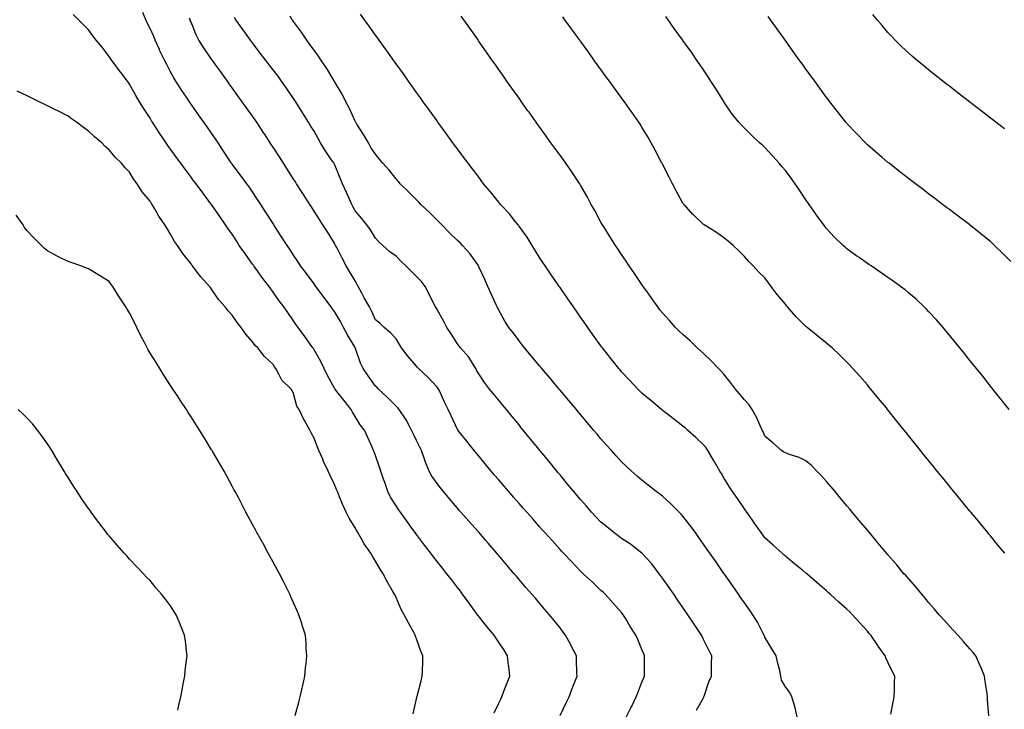
# Model space of a CAD drawing. Units: inches. Extents: x 992243 to 994883, y 7321658 to 7324298.
# Drawn here: x 993134 to 993615, y 7322976 to 7323312 of the extents above; entities that cross this region are included whole.
import ezdxf

# ---------------------------------------------------------------- set-up
doc = ezdxf.new("R2010")
doc.units = ezdxf.units.IN
doc.header["$MEASUREMENT"] = 0
doc.layers.add('Contour_99227321', color=7, linetype='Continuous', true_color=0x348260)

msp = doc.modelspace()

# ---------------------------------------------------------------- linework, layer by layer
at = {"layer": 'Contour_99227321'}
for points in [[(993365.86, 7322974.1, 3232), (993368.05, 7322978.56, 3232), (993369.15, 7322980.81, 3232), (993369.7, 7322981.92, 3232), (993370.72, 7322984.58, 3232), (993372, 7322987.97, 3232), (993373.51, 7322991.92, 3232), (993373.01, 7322996.88, 3232), (993373, 7322996.96, 3232), (993372.5, 7323001.92, 3232), (993370.75, 7323004.62, 3232), (993368.05, 7323008.62, 3232), (993366.72, 7323010.59, 3232), (993365.88, 7323011.92, 3232), (993362.37, 7323016.23, 3232), (993358.05, 7323021.5, 3232), (993357.86, 7323021.73, 3232), (993357.73, 7323021.92, 3232), (993356.95, 7323023.02, 3232), (993353.71, 7323027.59, 3232), (993350.56, 7323031.92, 3232), (993349.47, 7323033.34, 3232), (993348.05, 7323035.18, 3232), (993345.16, 7323039.03, 3232), (993342.91, 7323041.92, 3232), (993340.72, 7323044.59, 3232), (993338.05, 7323047.82, 3232), (993336.28, 7323050.16, 3232), (993334.96, 7323051.92, 3232), (993331.99, 7323055.86, 3232), (993328.05, 7323061.09, 3232), (993327.7, 7323061.57, 3232), (993327.44, 7323061.92, 3232), (993325.79, 7323064.18, 3232), (993323.47, 7323067.34, 3232), (993320.16, 7323071.92, 3232), (993319.28, 7323073.15, 3232), (993318.05, 7323074.96, 3232), (993315.39, 7323079.27, 3232), (993314.02, 7323081.92, 3232), (993312.53, 7323086.4, 3232), (993312.01, 7323087.96, 3232), (993310.69, 7323091.92, 3232), (993310.02, 7323093.89, 3232), (993308.05, 7323099.57, 3232), (993307.41, 7323101.28, 3232), (993307.14, 7323101.92, 3232), (993306.43, 7323103.55, 3232), (993304.37, 7323108.24, 3232), (993302.75, 7323111.92, 3232), (993300.62, 7323114.48, 3232), (993298.05, 7323118.59, 3232), (993296.77, 7323120.64, 3232), (993296.17, 7323121.92, 3232), (993292.59, 7323126.47, 3232), (993289.22, 7323130.75, 3232), (993288.29, 7323131.92, 3232), (993288.21, 7323132.07, 3232), (993288.05, 7323132.35, 3232), (993284.63, 7323138.5, 3232), (993282.95, 7323141.92, 3232), (993281.42, 7323145.29, 3232), (993278.05, 7323151.09, 3232), (993277.72, 7323151.59, 3232), (993277.49, 7323151.92, 3232), (993276.12, 7323153.85, 3232), (993273.57, 7323157.44, 3232), (993270.38, 7323161.92, 3232), (993269.4, 7323163.27, 3232), (993268.05, 7323165.21, 3232), (993265.27, 7323169.14, 3232), (993263.28, 7323171.92, 3232), (993261.05, 7323174.91, 3232), (993258.05, 7323179.2, 3232), (993256.92, 7323180.79, 3232), (993256.12, 7323181.92, 3232), (993252.63, 7323186.5, 3232), (993250.45, 7323189.52, 3232), (993248.7, 7323191.92, 3232), (993248.44, 7323192.31, 3232), (993248.05, 7323192.85, 3232), (993244.21, 7323198.08, 3232), (993241.59, 7323201.92, 3232), (993240.2, 7323204.07, 3232), (993238.05, 7323207.32, 3232), (993236.14, 7323210.01, 3232), (993234.91, 7323211.92, 3232), (993232.13, 7323216, 3232), (993228.05, 7323221.82, 3232), (993228, 7323221.88, 3232), (993227.97, 7323221.92, 3232), (993227.76, 7323222.21, 3232), (993223.75, 7323227.62, 3232), (993220.52, 7323231.92, 3232), (993219.43, 7323233.3, 3232), (993218.05, 7323235.22, 3232), (993215.18, 7323239.05, 3232), (993213.04, 7323241.92, 3232), (993210.95, 7323244.82, 3232), (993208.05, 7323248.85, 3232), (993206.77, 7323250.65, 3232), (993205.89, 7323251.92, 3232), (993202.73, 7323256.6, 3232), (993201.51, 7323258.46, 3232), (993199.23, 7323261.92, 3232), (993198.77, 7323262.64, 3232), (993198.05, 7323263.88, 3232), (993194.92, 7323268.8, 3232), (993192.94, 7323271.92, 3232), (993191.16, 7323275.03, 3232), (993188.05, 7323280.56, 3232), (993187.45, 7323281.32, 3232), (993186.99, 7323281.92, 3232), (993183.92, 7323286.05, 3232), (993183.18, 7323287.05, 3232), (993179.51, 7323291.92, 3232), (993178.88, 7323292.75, 3232), (993178.05, 7323294.07, 3232), (993174.61, 7323298.48, 3232), (993171.76, 7323301.92, 3232), (993170.17, 7323304.04, 3232), (993168.05, 7323306.95, 3232), (993165.61, 7323309.48, 3232), (993163.06, 7323311.92, 3232), (993160.56, 7323314.43, 3232)], [(993398.05, 7322972.87, 3231), (993401.03, 7322978.95, 3231), (993402.48, 7322981.92, 3231), (993404.05, 7322985.93, 3231), (993405.31, 7322989.18, 3231), (993406.37, 7322991.92, 3231), (993406.31, 7322993.66, 3231), (993406.11, 7322999.97, 3231), (993406.04, 7323001.92, 3231), (993403.85, 7323006.11, 3231), (993403.31, 7323007.18, 3231), (993400.67, 7323011.92, 3231), (993399.56, 7323013.43, 3231), (993398.05, 7323015.46, 3231), (993395.28, 7323019.15, 3231), (993392.95, 7323021.92, 3231), (993390.61, 7323024.47, 3231), (993388.05, 7323027.53, 3231), (993386.05, 7323029.92, 3231), (993384.32, 7323031.92, 3231), (993381.33, 7323035.2, 3231), (993378.05, 7323039.09, 3231), (993376.77, 7323040.65, 3231), (993375.74, 7323041.92, 3231), (993372.16, 7323046.03, 3231), (993368.05, 7323050.93, 3231), (993367.6, 7323051.47, 3231), (993367.23, 7323051.92, 3231), (993362.95, 7323056.82, 3231), (993361.68, 7323058.29, 3231), (993358.54, 7323061.92, 3231), (993358.31, 7323062.18, 3231), (993358.05, 7323062.49, 3231), (993353.63, 7323067.5, 3231), (993349.69, 7323071.92, 3231), (993348.91, 7323072.78, 3231), (993348.05, 7323073.77, 3231), (993344.35, 7323078.22, 3231), (993341.29, 7323081.92, 3231), (993339.82, 7323083.68, 3231), (993338.05, 7323085.86, 3231), (993335.6, 7323089.47, 3231), (993334.22, 7323091.92, 3231), (993332.42, 7323096.3, 3231), (993331.83, 7323098.14, 3231), (993330.46, 7323101.92, 3231), (993329.69, 7323103.57, 3231), (993328.05, 7323106.85, 3231), (993326.35, 7323110.22, 3231), (993325.62, 7323111.92, 3231), (993322.97, 7323116.84, 3231), (993322.61, 7323117.36, 3231), (993319.61, 7323121.92, 3231), (993318.92, 7323122.78, 3231), (993318.05, 7323123.63, 3231), (993313.92, 7323127.79, 3231), (993309.53, 7323131.92, 3231), (993308.77, 7323132.64, 3231), (993308.05, 7323133.32, 3231), (993304.43, 7323138.29, 3231), (993302.04, 7323141.92, 3231), (993300.72, 7323144.59, 3231), (993298.24, 7323151.73, 3231), (993298.16, 7323151.92, 3231), (993298.13, 7323151.99, 3231), (993298.05, 7323152.13, 3231), (993294.38, 7323158.25, 3231), (993292.46, 7323161.92, 3231), (993290.92, 7323164.79, 3231), (993288.05, 7323169.76, 3231), (993287.11, 7323170.98, 3231), (993286.43, 7323171.92, 3231), (993282.84, 7323176.71, 3231), (993281.57, 7323178.41, 3231), (993278.93, 7323181.92, 3231), (993278.56, 7323182.43, 3231), (993278.05, 7323183.12, 3231), (993274.32, 7323188.18, 3231), (993271.5, 7323191.92, 3231), (993270.15, 7323194.02, 3231), (993268.05, 7323197.22, 3231), (993266.2, 7323200.07, 3231), (993264.94, 7323201.92, 3231), (993262.24, 7323206.11, 3231), (993259.28, 7323210.68, 3231), (993258.49, 7323211.92, 3231), (993258.31, 7323212.18, 3231), (993258.05, 7323212.59, 3231), (993254.39, 7323218.26, 3231), (993252.02, 7323221.92, 3231), (993250.46, 7323224.33, 3231), (993248.05, 7323228.07, 3231), (993246.49, 7323230.36, 3231), (993245.28, 7323231.92, 3231), (993242.22, 7323236.09, 3231), (993238.05, 7323241.56, 3231), (993237.9, 7323241.77, 3231), (993237.79, 7323241.92, 3231), (993237.3, 7323242.67, 3231), (993233.95, 7323247.81, 3231), (993231.28, 7323251.92, 3231), (993229.96, 7323253.83, 3231), (993228.05, 7323256.56, 3231), (993225.84, 7323259.72, 3231), (993224.29, 7323261.92, 3231), (993221.71, 7323265.58, 3231), (993218.05, 7323270.83, 3231), (993217.6, 7323271.48, 3231), (993217.3, 7323271.92, 3231), (993215.76, 7323274.21, 3231), (993213.57, 7323277.43, 3231), (993210.69, 7323281.92, 3231), (993209.68, 7323283.55, 3231), (993208.05, 7323286.47, 3231), (993206.18, 7323290.06, 3231), (993205.24, 7323291.92, 3231), (993202.88, 7323296.75, 3231), (993202.62, 7323297.34, 3231), (993200.55, 7323301.92, 3231), (993199.84, 7323303.71, 3231), (993198.05, 7323307.64, 3231), (993196.6, 7323310.47, 3231), (993195.95, 7323311.92, 3231), (993194.52, 7323315.44, 3231)], [(993464.65, 7322975.32, 3229), (993468.05, 7322981.48, 3229), (993468.22, 7322981.76, 3229), (993468.26, 7322981.92, 3229), (993468.4, 7322982.28, 3229), (993470.74, 7322989.23, 3229), (993471.93, 7322991.92, 3229), (993471.99, 7322995.86, 3229), (993472, 7322997.97, 3229), (993472.06, 7323001.92, 3229), (993470.71, 7323004.58, 3229), (993468.05, 7323009.9, 3229), (993467.38, 7323011.25, 3229), (993467.05, 7323011.92, 3229), (993465.11, 7323014.85, 3229), (993463.47, 7323017.34, 3229), (993460.47, 7323021.92, 3229), (993459.48, 7323023.35, 3229), (993458.05, 7323025.41, 3229), (993455.38, 7323029.25, 3229), (993453.53, 7323031.92, 3229), (993451.27, 7323035.14, 3229), (993448.05, 7323039.75, 3229), (993447.15, 7323041.02, 3229), (993446.5, 7323041.92, 3229), (993442.8, 7323046.67, 3229), (993438.05, 7323051.87, 3229), (993438.02, 7323051.89, 3229), (993437.99, 7323051.92, 3229), (993432.37, 7323056.23, 3229), (993428.05, 7323059.12, 3229), (993426.42, 7323060.29, 3229), (993424.3, 7323061.92, 3229), (993420.83, 7323064.7, 3229), (993418.05, 7323067.05, 3229), (993415.67, 7323069.53, 3229), (993413.43, 7323071.92, 3229), (993410.95, 7323074.82, 3229), (993408.05, 7323078.07, 3229), (993406.27, 7323080.15, 3229), (993404.75, 7323081.92, 3229), (993401.75, 7323085.62, 3229), (993398.05, 7323090.02, 3229), (993397.19, 7323091.06, 3229), (993396.47, 7323091.92, 3229), (993392.69, 7323096.56, 3229), (993389.37, 7323100.61, 3229), (993388.28, 7323101.92, 3229), (993388.05, 7323102.21, 3229), (993383.67, 7323107.55, 3229), (993380.1, 7323111.92, 3229), (993379.18, 7323113.05, 3229), (993378.05, 7323114.42, 3229), (993374.67, 7323118.55, 3229), (993371.92, 7323121.92, 3229), (993370.18, 7323124.04, 3229), (993368.05, 7323126.64, 3229), (993365.68, 7323129.54, 3229), (993363.72, 7323131.92, 3229), (993361.26, 7323135.13, 3229), (993358.05, 7323139.81, 3229), (993357.32, 7323141.19, 3229), (993356.97, 7323141.92, 3229), (993355.02, 7323144.95, 3229), (993353.57, 7323147.44, 3229), (993349.56, 7323151.92, 3229), (993348.89, 7323152.76, 3229), (993348.05, 7323153.96, 3229), (993344.88, 7323158.74, 3229), (993342.86, 7323161.92, 3229), (993341.21, 7323165.08, 3229), (993338.05, 7323170.62, 3229), (993337.58, 7323171.45, 3229), (993337.29, 7323171.92, 3229), (993336.55, 7323173.43, 3229), (993334.29, 7323178.17, 3229), (993332.3, 7323181.92, 3229), (993330.41, 7323184.28, 3229), (993328.05, 7323186.8, 3229), (993325.47, 7323189.34, 3229), (993322.84, 7323191.92, 3229), (993320.42, 7323194.3, 3229), (993318.05, 7323196.63, 3229), (993314.99, 7323198.86, 3229), (993311.57, 7323201.92, 3229), (993309.71, 7323203.58, 3229), (993308.05, 7323205.37, 3229), (993305.63, 7323209.5, 3229), (993303.83, 7323211.92, 3229), (993301.25, 7323215.12, 3229), (993298.05, 7323218.81, 3229), (993297.01, 7323220.88, 3229), (993296.54, 7323221.92, 3229), (993295.25, 7323224.72, 3229), (993293.84, 7323227.71, 3229), (993292, 7323231.92, 3229), (993290.8, 7323234.67, 3229), (993288.05, 7323241.52, 3229), (993287.89, 7323241.76, 3229), (993287.8, 7323241.92, 3229), (993287.27, 7323242.7, 3229), (993283.82, 7323247.69, 3229), (993281.19, 7323251.92, 3229), (993280.08, 7323253.96, 3229), (993278.05, 7323257.55, 3229), (993276.39, 7323260.26, 3229), (993275.35, 7323261.92, 3229), (993272.57, 7323266.44, 3229), (993269.15, 7323271.92, 3229), (993268.72, 7323272.6, 3229), (993268.05, 7323273.6, 3229), (993264.65, 7323278.52, 3229), (993262.25, 7323281.92, 3229), (993260.47, 7323284.34, 3229), (993258.05, 7323287.51, 3229), (993256.14, 7323290.01, 3229), (993254.67, 7323291.92, 3229), (993251.81, 7323295.68, 3229), (993248.05, 7323300.63, 3229), (993247.51, 7323301.38, 3229), (993247.11, 7323301.92, 3229), (993244.61, 7323305.36, 3229), (993243.29, 7323307.16, 3229), (993239.87, 7323311.92, 3229), (993239.18, 7323313.05, 3229)], [(993513.75, 7322971.92, 3228), (993512.74, 7322976.61, 3228), (993512.38, 7322977.59, 3228), (993511.16, 7322981.92, 3228), (993510.16, 7322984.03, 3228), (993508.05, 7322986.78, 3228), (993506.16, 7322990.03, 3228), (993505.85, 7322991.92, 3228), (993505.24, 7322994.74, 3228), (993504.25, 7322998.13, 3228), (993503.56, 7323001.92, 3228), (993501.37, 7323005.25, 3228), (993498.05, 7323010.92, 3228), (993497.77, 7323011.64, 3228), (993497.65, 7323011.92, 3228), (993497.18, 7323012.79, 3228), (993494.37, 7323018.24, 3228), (993492.13, 7323021.92, 3228), (993490.47, 7323024.35, 3228), (993488.05, 7323027.68, 3228), (993486.32, 7323030.19, 3228), (993485.13, 7323031.92, 3228), (993482.23, 7323036.1, 3228), (993478.36, 7323041.61, 3228), (993478.15, 7323041.92, 3228), (993478.05, 7323042.05, 3228), (993474, 7323047.87, 3228), (993471.17, 7323051.92, 3228), (993469.89, 7323053.76, 3228), (993468.05, 7323056.36, 3228), (993465.76, 7323059.63, 3228), (993464.17, 7323061.92, 3228), (993461.59, 7323065.46, 3228), (993458.05, 7323069.98, 3228), (993457.13, 7323071, 3228), (993456.19, 7323071.92, 3228), (993452.1, 7323075.98, 3228), (993448.05, 7323079.63, 3228), (993446.75, 7323080.62, 3228), (993444.95, 7323081.92, 3228), (993441.12, 7323084.98, 3228), (993438.05, 7323087.45, 3228), (993435.65, 7323089.52, 3228), (993432.97, 7323091.92, 3228), (993430.4, 7323094.27, 3228), (993428.05, 7323096.48, 3228), (993425.46, 7323099.33, 3228), (993423.13, 7323101.92, 3228), (993420.74, 7323104.61, 3228), (993418.05, 7323107.65, 3228), (993416.12, 7323109.99, 3228), (993414.45, 7323111.92, 3228), (993411.53, 7323115.39, 3228), (993408.05, 7323119.5, 3228), (993406.97, 7323120.83, 3228), (993406.03, 7323121.92, 3228), (993402.39, 7323126.26, 3228), (993398.05, 7323131.34, 3228), (993397.8, 7323131.66, 3228), (993397.57, 7323131.92, 3228), (993395.24, 7323134.73, 3228), (993393.26, 7323137.13, 3228), (993389.12, 7323141.92, 3228), (993388.65, 7323142.51, 3228), (993388.05, 7323143.23, 3228), (993384.1, 7323147.98, 3228), (993380.74, 7323151.92, 3228), (993379.57, 7323153.44, 3228), (993378.05, 7323155.4, 3228), (993375.29, 7323159.16, 3228), (993373.07, 7323161.92, 3228), (993371.13, 7323165, 3228), (993368.05, 7323170.6, 3228), (993367.64, 7323171.51, 3228), (993367.44, 7323171.92, 3228), (993366.94, 7323173.03, 3228), (993364.5, 7323178.37, 3228), (993362.85, 7323181.92, 3228), (993361.35, 7323185.22, 3228), (993358.46, 7323191.51, 3228), (993358.27, 7323191.92, 3228), (993358.19, 7323192.06, 3228), (993358.05, 7323192.28, 3228), (993354.08, 7323197.95, 3228), (993350.51, 7323201.92, 3228), (993349.27, 7323203.14, 3228), (993348.05, 7323204.34, 3228), (993344.22, 7323208.09, 3228), (993340.34, 7323211.92, 3228), (993339.19, 7323213.07, 3228), (993338.05, 7323214.2, 3228), (993334.16, 7323218.04, 3228), (993330.19, 7323221.92, 3228), (993329.15, 7323223.02, 3228), (993328.05, 7323224.15, 3228), (993324.2, 7323228.07, 3228), (993320.14, 7323231.92, 3228), (993319.18, 7323233.05, 3228), (993318.05, 7323234.36, 3228), (993314.63, 7323238.51, 3228), (993311.61, 7323241.92, 3228), (993310.05, 7323243.93, 3228), (993308.05, 7323246.39, 3228), (993305.76, 7323249.63, 3228), (993304.6, 7323251.92, 3228), (993302.15, 7323256.02, 3228), (993298.94, 7323261.04, 3228), (993298.37, 7323261.92, 3228), (993298.26, 7323262.12, 3228), (993298.05, 7323262.42, 3228), (993295.11, 7323268.99, 3228), (993293.6, 7323271.92, 3228), (993291.71, 7323275.58, 3228), (993288.05, 7323281.75, 3228), (993287.99, 7323281.86, 3228), (993287.95, 7323281.92, 3228), (993287.8, 7323282.17, 3228), (993284.23, 7323288.1, 3228), (993281.69, 7323291.92, 3228), (993280.27, 7323294.14, 3228), (993278.05, 7323297.13, 3228), (993276.06, 7323299.92, 3228), (993274.52, 7323301.92, 3228), (993271.95, 7323305.82, 3228), (993268.05, 7323311.01, 3228), (993267.67, 7323311.53, 3228), (993267.37, 7323311.92, 3228), (993266.35, 7323313.62, 3228)], [(993559.52, 7322973.39, 3227), (993560.66, 7322979.31, 3227), (993561.16, 7322981.92, 3227), (993561.22, 7322985.09, 3227), (993561.3, 7322988.67, 3227), (993561.37, 7322991.92, 3227), (993560.25, 7322994.12, 3227), (993558.05, 7322998.82, 3227), (993557.09, 7323000.96, 3227), (993556.7, 7323001.92, 3227), (993553.32, 7323006.65, 3227), (993553.09, 7323006.96, 3227), (993549.68, 7323011.92, 3227), (993548.95, 7323012.82, 3227), (993548.05, 7323013.9, 3227), (993544.25, 7323018.12, 3227), (993540.75, 7323021.92, 3227), (993539.39, 7323023.26, 3227), (993538.05, 7323024.67, 3227), (993534.15, 7323028.03, 3227), (993529.82, 7323031.92, 3227), (993528.87, 7323032.74, 3227), (993528.05, 7323033.56, 3227), (993523.53, 7323037.39, 3227), (993518.4, 7323041.92, 3227), (993518.22, 7323042.09, 3227), (993518.05, 7323042.23, 3227), (993516.38, 7323043.59, 3227), (993512.7, 7323046.57, 3227), (993508.05, 7323050.48, 3227), (993507.31, 7323051.18, 3227), (993506.47, 7323051.92, 3227), (993502, 7323055.87, 3227), (993498.05, 7323059.31, 3227), (993496.96, 7323060.82, 3227), (993496.16, 7323061.92, 3227), (993492.86, 7323066.74, 3227), (993491.99, 7323067.99, 3227), (993489.21, 7323071.92, 3227), (993488.73, 7323072.6, 3227), (993488.05, 7323073.5, 3227), (993484.62, 7323078.49, 3227), (993482.22, 7323081.92, 3227), (993480.56, 7323084.43, 3227), (993478.05, 7323088.67, 3227), (993476.8, 7323090.67, 3227), (993475.97, 7323091.92, 3227), (993473.2, 7323096.77, 3227), (993473.09, 7323096.96, 3227), (993470.15, 7323101.92, 3227), (993469.33, 7323103.2, 3227), (993468.05, 7323104.79, 3227), (993464.37, 7323108.24, 3227), (993460.21, 7323111.92, 3227), (993459.06, 7323112.93, 3227), (993458.05, 7323113.76, 3227), (993453.47, 7323117.34, 3227), (993449.79, 7323120.18, 3227), (993448.05, 7323121.52, 3227), (993447.84, 7323121.71, 3227), (993447.58, 7323121.92, 3227), (993442.42, 7323126.28, 3227), (993438.05, 7323129.9, 3227), (993437.04, 7323130.91, 3227), (993436.05, 7323131.92, 3227), (993432.15, 7323136.02, 3227), (993428.05, 7323140.35, 3227), (993427.33, 7323141.2, 3227), (993426.71, 7323141.92, 3227), (993422.9, 7323146.77, 3227), (993421.71, 7323148.25, 3227), (993418.78, 7323151.92, 3227), (993418.48, 7323152.35, 3227), (993418.05, 7323152.93, 3227), (993414.3, 7323158.17, 3227), (993411.59, 7323161.92, 3227), (993410.14, 7323164.01, 3227), (993408.05, 7323166.97, 3227), (993406.02, 7323169.89, 3227), (993404.6, 7323171.92, 3227), (993401.94, 7323175.81, 3227), (993398.05, 7323181.35, 3227), (993397.82, 7323181.69, 3227), (993397.66, 7323181.92, 3227), (993396.78, 7323183.18, 3227), (993393.74, 7323187.61, 3227), (993390.8, 7323191.92, 3227), (993389.7, 7323193.58, 3227), (993388.05, 7323196.05, 3227), (993385.84, 7323199.71, 3227), (993384.55, 7323201.92, 3227), (993382, 7323205.87, 3227), (993378.05, 7323211.28, 3227), (993377.79, 7323211.65, 3227), (993377.58, 7323211.92, 3227), (993375.68, 7323214.29, 3227), (993373.36, 7323217.24, 3227), (993369.03, 7323221.92, 3227), (993368.61, 7323222.47, 3227), (993368.05, 7323223.14, 3227), (993364.16, 7323228.03, 3227), (993360.79, 7323231.92, 3227), (993359.65, 7323233.52, 3227), (993358.05, 7323235.61, 3227), (993355.36, 7323239.24, 3227), (993353.23, 7323241.92, 3227), (993351.05, 7323244.92, 3227), (993348.05, 7323248.93, 3227), (993346.8, 7323250.67, 3227), (993345.84, 7323251.92, 3227), (993342.58, 7323256.46, 3227), (993339.86, 7323260.11, 3227), (993338.52, 7323261.92, 3227), (993338.32, 7323262.2, 3227), (993338.05, 7323262.57, 3227), (993334.16, 7323268.03, 3227), (993331.28, 7323271.92, 3227), (993329.96, 7323273.83, 3227), (993328.05, 7323276.44, 3227), (993325.78, 7323279.65, 3227), (993324.1, 7323281.92, 3227), (993321.62, 7323285.5, 3227), (993318.05, 7323290.4, 3227), (993317.42, 7323291.29, 3227), (993316.96, 7323291.92, 3227), (993314.47, 7323295.5, 3227), (993313.31, 7323297.18, 3227), (993309.9, 7323301.92, 3227), (993309.12, 7323303, 3227), (993308.05, 7323304.44, 3227), (993304.96, 7323308.83, 3227), (993302.7, 7323311.92, 3227), (993300.71, 7323314.58, 3227)], [(993607.27, 7322972.7, 3226), (993606.66, 7322980.53, 3226), (993606.63, 7322981.92, 3226), (993606.44, 7322983.54, 3226), (993605.43, 7322989.31, 3226), (993605.14, 7322991.92, 3226), (993603.13, 7322996.85, 3226), (993603.08, 7322996.95, 3226), (993600.94, 7323001.92, 3226), (993599.69, 7323003.56, 3226), (993598.05, 7323005.35, 3226), (993594.96, 7323008.84, 3226), (993592.07, 7323011.92, 3226), (993590.2, 7323014.07, 3226), (993588.05, 7323016.34, 3226), (993585.45, 7323019.33, 3226), (993583.08, 7323021.92, 3226), (993580.83, 7323024.7, 3226), (993578.05, 7323027.78, 3226), (993576.19, 7323030.06, 3226), (993574.5, 7323031.92, 3226), (993571.63, 7323035.51, 3226), (993568.05, 7323039.5, 3226), (993566.94, 7323040.81, 3226), (993565.85, 7323041.92, 3226), (993562.34, 7323046.21, 3226), (993558.05, 7323051.17, 3226), (993557.71, 7323051.58, 3226), (993557.39, 7323051.92, 3226), (993554.09, 7323055.87, 3226), (993553.15, 7323057.02, 3226), (993549.01, 7323061.92, 3226), (993548.05, 7323063.06, 3226), (993544.02, 7323067.89, 3226), (993540.64, 7323071.92, 3226), (993539.47, 7323073.34, 3226), (993538.05, 7323075.02, 3226), (993534.89, 7323078.76, 3226), (993532.23, 7323081.92, 3226), (993530.34, 7323084.21, 3226), (993528.05, 7323086.89, 3226), (993525.68, 7323089.55, 3226), (993523.33, 7323091.92, 3226), (993520.73, 7323094.6, 3226), (993518.05, 7323096.98, 3226), (993514.7, 7323098.57, 3226), (993509.94, 7323100.03, 3226), (993508.05, 7323100.75, 3226), (993507.32, 7323101.18, 3226), (993506.13, 7323101.92, 3226), (993501.89, 7323105.75, 3226), (993498.05, 7323108.94, 3226), (993497.12, 7323110.99, 3226), (993496.69, 7323111.92, 3226), (993495.51, 7323114.45, 3226), (993494.06, 7323117.93, 3226), (993491.88, 7323121.92, 3226), (993490.29, 7323124.15, 3226), (993488.05, 7323126.59, 3226), (993485.69, 7323129.56, 3226), (993483.73, 7323131.92, 3226), (993481.28, 7323135.15, 3226), (993478.05, 7323139.08, 3226), (993476.68, 7323140.56, 3226), (993475.39, 7323141.92, 3226), (993471.77, 7323145.65, 3226), (993468.05, 7323149.24, 3226), (993466.59, 7323150.47, 3226), (993465.03, 7323151.92, 3226), (993461.54, 7323155.41, 3226), (993458.05, 7323158.54, 3226), (993456.23, 7323160.1, 3226), (993454.42, 7323161.92, 3226), (993451.46, 7323165.33, 3226), (993448.05, 7323169.01, 3226), (993446.72, 7323170.59, 3226), (993445.71, 7323171.92, 3226), (993442.58, 7323176.45, 3226), (993440.23, 7323179.74, 3226), (993438.68, 7323181.92, 3226), (993438.05, 7323182.81, 3226), (993434.37, 7323188.24, 3226), (993431.84, 7323191.92, 3226), (993430.33, 7323194.2, 3226), (993428.05, 7323197.56, 3226), (993426.3, 7323200.17, 3226), (993425.1, 7323201.92, 3226), (993422.39, 7323206.26, 3226), (993420.01, 7323209.96, 3226), (993418.76, 7323211.92, 3226), (993418.52, 7323212.38, 3226), (993418.05, 7323213.24, 3226), (993415.01, 7323218.88, 3226), (993413.33, 7323221.92, 3226), (993411.48, 7323225.35, 3226), (993408.05, 7323231.27, 3226), (993407.81, 7323231.68, 3226), (993407.65, 7323231.92, 3226), (993406.85, 7323233.12, 3226), (993403.83, 7323237.7, 3226), (993400.87, 7323241.92, 3226), (993399.69, 7323243.56, 3226), (993398.05, 7323245.82, 3226), (993395.49, 7323249.36, 3226), (993393.65, 7323251.92, 3226), (993391.3, 7323255.17, 3226), (993388.05, 7323259.67, 3226), (993387.11, 7323260.98, 3226), (993386.45, 7323261.92, 3226), (993382.94, 7323266.81, 3226), (993382.41, 7323267.56, 3226), (993379.28, 7323271.92, 3226), (993378.77, 7323272.64, 3226), (993378.05, 7323273.63, 3226), (993374.62, 7323278.49, 3226), (993372.19, 7323281.92, 3226), (993370.48, 7323284.35, 3226), (993368.05, 7323287.78, 3226), (993366.34, 7323290.22, 3226), (993365.15, 7323291.92, 3226), (993362.23, 7323296.1, 3226), (993358.33, 7323301.64, 3226), (993358.13, 7323301.92, 3226), (993358.1, 7323301.97, 3226), (993358.05, 7323302.04, 3226), (993353.98, 7323307.85, 3226), (993351.12, 7323311.92, 3226), (993349.85, 7323313.72, 3226)], [(993615.01, 7323051.92, 3225), (993611.86, 7323055.73, 3225), (993608.05, 7323060.35, 3225), (993607.34, 7323061.21, 3225), (993606.76, 7323061.92, 3225), (993602.82, 7323066.69, 3225), (993600.55, 7323069.42, 3225), (993598.48, 7323071.92, 3225), (993598.28, 7323072.15, 3225), (993598.05, 7323072.44, 3225), (993593.77, 7323077.65, 3225), (993590.24, 7323081.92, 3225), (993589.26, 7323083.13, 3225), (993588.05, 7323084.6, 3225), (993584.75, 7323088.62, 3225), (993582.04, 7323091.92, 3225), (993580.27, 7323094.13, 3225), (993578.05, 7323096.87, 3225), (993575.79, 7323099.66, 3225), (993573.96, 7323101.92, 3225), (993571.32, 7323105.2, 3225), (993568.05, 7323109.27, 3225), (993566.87, 7323110.74, 3225), (993565.92, 7323111.92, 3225), (993562.42, 7323116.29, 3225), (993558.05, 7323121.74, 3225), (993557.97, 7323121.84, 3225), (993557.9, 7323121.92, 3225), (993557.29, 7323122.68, 3225), (993553.5, 7323127.37, 3225), (993549.73, 7323131.92, 3225), (993548.96, 7323132.83, 3225), (993548.05, 7323133.9, 3225), (993544.3, 7323138.17, 3225), (993540.94, 7323141.92, 3225), (993539.54, 7323143.41, 3225), (993538.05, 7323144.95, 3225), (993534.57, 7323148.44, 3225), (993530.85, 7323151.92, 3225), (993529.34, 7323153.2, 3225), (993528.05, 7323154.22, 3225), (993523.81, 7323157.69, 3225), (993518.59, 7323161.92, 3225), (993518.28, 7323162.16, 3225), (993518.05, 7323162.36, 3225), (993513.25, 7323167.12, 3225), (993509.1, 7323171.92, 3225), (993508.63, 7323172.5, 3225), (993508.05, 7323173.32, 3225), (993504.05, 7323177.92, 3225), (993501.12, 7323181.92, 3225), (993499.76, 7323183.63, 3225), (993498.05, 7323186.09, 3225), (993495.07, 7323188.95, 3225), (993492.32, 7323191.92, 3225), (993490.17, 7323194.04, 3225), (993488.05, 7323196.44, 3225), (993485.35, 7323199.22, 3225), (993482.55, 7323201.92, 3225), (993480.1, 7323203.97, 3225), (993478.05, 7323205.62, 3225), (993474.34, 7323208.21, 3225), (993468.42, 7323211.92, 3225), (993468.19, 7323212.06, 3225), (993468.05, 7323212.15, 3225), (993463.36, 7323216.61, 3225), (993463.04, 7323216.91, 3225), (993462.9, 7323217.06, 3225), (993458.56, 7323221.92, 3225), (993458.32, 7323222.2, 3225), (993458.05, 7323222.58, 3225), (993454.66, 7323228.53, 3225), (993452.86, 7323231.92, 3225), (993451.25, 7323235.12, 3225), (993448.05, 7323241.47, 3225), (993447.89, 7323241.77, 3225), (993447.83, 7323241.92, 3225), (993447.57, 7323242.4, 3225), (993444.51, 7323248.38, 3225), (993442.6, 7323251.92, 3225), (993440.93, 7323254.81, 3225), (993438.05, 7323259.58, 3225), (993437.15, 7323261.02, 3225), (993436.56, 7323261.92, 3225), (993433.04, 7323266.91, 3225), (993432.96, 7323267.01, 3225), (993429.45, 7323271.92, 3225), (993428.86, 7323272.73, 3225), (993428.05, 7323273.85, 3225), (993424.66, 7323278.53, 3225), (993422.2, 7323281.92, 3225), (993420.45, 7323284.32, 3225), (993418.05, 7323287.64, 3225), (993416.25, 7323290.12, 3225), (993414.94, 7323291.92, 3225), (993412.04, 7323295.92, 3225), (993408.05, 7323301.43, 3225), (993407.84, 7323301.71, 3225), (993407.7, 7323301.92, 3225), (993406.75, 7323303.21, 3225), (993403.65, 7323307.51, 3225), (993400.45, 7323311.92, 3225), (993399.44, 7323313.31, 3225)], [(993617.25, 7323121.92, 3224), (993614.01, 7323125.96, 3224), (993613.16, 7323127.02, 3224), (993609.22, 7323131.92, 3224), (993608.7, 7323132.57, 3224), (993608.05, 7323133.39, 3224), (993604.26, 7323138.13, 3224), (993601.22, 7323141.92, 3224), (993599.81, 7323143.68, 3224), (993598.05, 7323145.87, 3224), (993595.34, 7323149.22, 3224), (993593.18, 7323151.92, 3224), (993590.87, 7323154.74, 3224), (993588.05, 7323158.17, 3224), (993586.35, 7323160.22, 3224), (993584.92, 7323161.92, 3224), (993581.7, 7323165.57, 3224), (993578.05, 7323169.51, 3224), (993576.89, 7323170.76, 3224), (993575.76, 7323171.92, 3224), (993571.77, 7323175.64, 3224), (993568.05, 7323178.87, 3224), (993566.37, 7323180.24, 3224), (993564.15, 7323181.92, 3224), (993560.61, 7323184.48, 3224), (993558.05, 7323186.27, 3224), (993554.7, 7323188.57, 3224), (993549.83, 7323191.92, 3224), (993548.77, 7323192.64, 3224), (993548.05, 7323193.15, 3224), (993543.98, 7323195.99, 3224), (993542.88, 7323196.75, 3224), (993538.05, 7323200.22, 3224), (993537.13, 7323201, 3224), (993536.14, 7323201.92, 3224), (993532.01, 7323205.88, 3224), (993528.05, 7323210.1, 3224), (993527.26, 7323211.13, 3224), (993526.69, 7323211.92, 3224), (993523.25, 7323216.72, 3224), (993523.08, 7323216.95, 3224), (993519.62, 7323221.92, 3224), (993518.99, 7323222.86, 3224), (993518.05, 7323224.2, 3224), (993514.92, 7323228.79, 3224), (993512.77, 7323231.92, 3224), (993510.81, 7323234.68, 3224), (993508.05, 7323238.38, 3224), (993506.42, 7323240.28, 3224), (993504.92, 7323241.92, 3224), (993501.71, 7323245.58, 3224), (993498.05, 7323249.65, 3224), (993496.84, 7323250.71, 3224), (993495.43, 7323251.92, 3224), (993491.61, 7323255.48, 3224), (993488.05, 7323259.03, 3224), (993486.59, 7323260.46, 3224), (993485.29, 7323261.92, 3224), (993482.03, 7323265.91, 3224), (993478.05, 7323271.84, 3224), (993478.02, 7323271.89, 3224), (993478, 7323271.92, 3224), (993477.92, 7323272.05, 3224), (993474.16, 7323278.04, 3224), (993471.71, 7323281.92, 3224), (993470.26, 7323284.13, 3224), (993468.05, 7323287.45, 3224), (993466.27, 7323290.14, 3224), (993465.05, 7323291.92, 3224), (993462.17, 7323296.04, 3224), (993458.05, 7323301.84, 3224), (993458.01, 7323301.89, 3224), (993457.99, 7323301.92, 3224), (993457.84, 7323302.14, 3224), (993453.83, 7323307.7, 3224), (993450.76, 7323311.92, 3224), (993449.63, 7323313.5, 3224)], [(993618.05, 7323194.11, 3223), (993614.17, 7323198.04, 3223), (993610.11, 7323201.92, 3223), (993609.03, 7323202.9, 3223), (993608.05, 7323203.75, 3223), (993603.58, 7323207.45, 3223), (993598.54, 7323211.43, 3223), (993598.05, 7323211.82, 3223), (993597.99, 7323211.87, 3223), (993597.92, 7323211.92, 3223), (993592.31, 7323216.18, 3223), (993588.05, 7323219.38, 3223), (993586.59, 7323220.46, 3223), (993584.63, 7323221.92, 3223), (993580.91, 7323224.78, 3223), (993578.05, 7323226.95, 3223), (993575.22, 7323229.09, 3223), (993571.51, 7323231.92, 3223), (993569.55, 7323233.42, 3223), (993568.05, 7323234.59, 3223), (993563.92, 7323237.78, 3223), (993558.59, 7323241.92, 3223), (993558.28, 7323242.15, 3223), (993558.05, 7323242.34, 3223), (993555.19, 7323244.78, 3223), (993552.88, 7323246.75, 3223), (993548.05, 7323250.93, 3223), (993547.55, 7323251.43, 3223), (993547.07, 7323251.92, 3223), (993542.63, 7323256.5, 3223), (993538.05, 7323261.29, 3223), (993537.77, 7323261.64, 3223), (993537.55, 7323261.92, 3223), (993535.7, 7323264.28, 3223), (993533.36, 7323267.23, 3223), (993529.68, 7323271.92, 3223), (993528.97, 7323272.84, 3223), (993528.05, 7323274.04, 3223), (993524.75, 7323278.62, 3223), (993522.35, 7323281.92, 3223), (993520.55, 7323284.42, 3223), (993518.05, 7323287.87, 3223), (993516.32, 7323290.19, 3223), (993515.05, 7323291.92, 3223), (993512.12, 7323296, 3223), (993508.05, 7323301.72, 3223), (993507.96, 7323301.84, 3223), (993507.9, 7323301.92, 3223), (993507.54, 7323302.43, 3223), (993503.78, 7323307.66, 3223), (993500.8, 7323311.92, 3223), (993499.67, 7323313.55, 3223)], [(993614.85, 7323258.72, 3222), (993610.74, 7323261.92, 3222), (993609.22, 7323263.1, 3222), (993608.05, 7323264.01, 3222), (993603.58, 7323267.45, 3222), (993598.84, 7323271.13, 3222), (993598.05, 7323271.74, 3222), (993597.95, 7323271.82, 3222), (993597.83, 7323271.92, 3222), (993592.31, 7323276.18, 3222), (993588.05, 7323279.47, 3222), (993586.67, 7323280.54, 3222), (993584.9, 7323281.92, 3222), (993581.06, 7323284.93, 3222), (993578.05, 7323287.32, 3222), (993575.49, 7323289.37, 3222), (993572.41, 7323291.92, 3222), (993570.06, 7323293.93, 3222), (993568.05, 7323295.75, 3222), (993564.87, 7323298.74, 3222), (993561.61, 7323301.92, 3222), (993559.88, 7323303.74, 3222), (993558.05, 7323305.74, 3222), (993555.19, 7323309.06, 3222), (993552.74, 7323311.92, 3222), (993550.63, 7323314.5, 3222)], [(993430.37, 7322971.92, 3230), (993432.61, 7322976.48, 3230), (993432.9, 7322977.07, 3230), (993435.28, 7322981.92, 3230), (993436.06, 7322983.91, 3230), (993438.05, 7322988.96, 3230), (993439.22, 7322991.92, 3230), (993439.23, 7322993.1, 3230), (993439.33, 7323000.64, 3230), (993439.34, 7323001.92, 3230), (993438.95, 7323002.82, 3230), (993438.05, 7323004.99, 3230), (993435.98, 7323009.84, 3230), (993435.06, 7323011.92, 3230), (993432.32, 7323016.19, 3230), (993430.11, 7323019.85, 3230), (993428.85, 7323021.92, 3230), (993428.52, 7323022.39, 3230), (993428.05, 7323022.99, 3230), (993423.9, 7323027.77, 3230), (993420.07, 7323031.92, 3230), (993419.04, 7323032.91, 3230), (993418.05, 7323033.76, 3230), (993413.86, 7323037.73, 3230), (993409.32, 7323041.92, 3230), (993408.66, 7323042.53, 3230), (993408.05, 7323043.1, 3230), (993403.76, 7323047.63, 3230), (993399.75, 7323051.92, 3230), (993398.93, 7323052.8, 3230), (993398.05, 7323053.76, 3230), (993394.15, 7323058.02, 3230), (993390.63, 7323061.92, 3230), (993389.42, 7323063.29, 3230), (993388.05, 7323064.83, 3230), (993384.72, 7323068.59, 3230), (993381.79, 7323071.92, 3230), (993380.05, 7323073.92, 3230), (993378.05, 7323076.18, 3230), (993375.36, 7323079.23, 3230), (993373.01, 7323081.92, 3230), (993370.75, 7323084.62, 3230), (993368.05, 7323087.76, 3230), (993366.13, 7323090, 3230), (993364.44, 7323091.92, 3230), (993361.57, 7323095.43, 3230), (993358.05, 7323099.72, 3230), (993357.06, 7323100.93, 3230), (993356.25, 7323101.92, 3230), (993352.57, 7323106.45, 3230), (993348.85, 7323111.12, 3230), (993348.22, 7323111.92, 3230), (993348.15, 7323112.01, 3230), (993348.05, 7323112.17, 3230), (993344.92, 7323118.8, 3230), (993343.45, 7323121.92, 3230), (993341.72, 7323125.59, 3230), (993339.35, 7323130.63, 3230), (993338.73, 7323131.92, 3230), (993338.48, 7323132.35, 3230), (993338.05, 7323132.88, 3230), (993333.73, 7323137.6, 3230), (993329.09, 7323141.92, 3230), (993328.57, 7323142.44, 3230), (993328.05, 7323143.03, 3230), (993323.91, 7323147.77, 3230), (993320.76, 7323151.92, 3230), (993319.73, 7323153.59, 3230), (993318.05, 7323156.33, 3230), (993315.4, 7323159.27, 3230), (993312.31, 7323161.92, 3230), (993310.1, 7323163.97, 3230), (993308.05, 7323165.62, 3230), (993306.13, 7323170, 3230), (993305.13, 7323171.92, 3230), (993302.51, 7323176.39, 3230), (993301.32, 7323178.65, 3230), (993299.54, 7323181.92, 3230), (993299.07, 7323182.94, 3230), (993298.05, 7323184.72, 3230), (993295.38, 7323189.25, 3230), (993293.8, 7323191.92, 3230), (993291.77, 7323195.64, 3230), (993289.13, 7323200.84, 3230), (993288.57, 7323201.92, 3230), (993288.39, 7323202.26, 3230), (993288.05, 7323202.99, 3230), (993284.59, 7323208.46, 3230), (993282.35, 7323211.92, 3230), (993280.67, 7323214.54, 3230), (993278.05, 7323218.64, 3230), (993276.78, 7323220.65, 3230), (993275.95, 7323221.92, 3230), (993272.87, 7323226.74, 3230), (993272.23, 7323227.74, 3230), (993269.56, 7323231.92, 3230), (993268.97, 7323232.84, 3230), (993268.05, 7323234.28, 3230), (993265.07, 7323238.95, 3230), (993263.17, 7323241.92, 3230), (993261.16, 7323245.03, 3230), (993258.05, 7323249.74, 3230), (993257.19, 7323251.07, 3230), (993256.63, 7323251.92, 3230), (993254.2, 7323255.77, 3230), (993253.31, 7323257.19, 3230), (993250.22, 7323261.92, 3230), (993249.33, 7323263.2, 3230), (993248.05, 7323264.98, 3230), (993245.13, 7323269.01, 3230), (993243.03, 7323271.92, 3230), (993240.93, 7323274.8, 3230), (993238.05, 7323278.75, 3230), (993236.72, 7323280.59, 3230), (993235.78, 7323281.92, 3230), (993232.57, 7323286.44, 3230), (993230.17, 7323289.8, 3230), (993228.66, 7323291.92, 3230), (993228.4, 7323292.28, 3230), (993228.05, 7323292.77, 3230), (993224.32, 7323298.19, 3230), (993221.89, 7323301.92, 3230), (993220.61, 7323304.48, 3230), (993218.05, 7323310.65, 3230), (993217.69, 7323311.56, 3230), (993217.55, 7323311.92, 3230), (993217.22, 7323312.75, 3230)], [(993326.37, 7322973.6, 3233), (993328.05, 7322980.92, 3233), (993328.22, 7322981.75, 3233), (993328.28, 7322981.92, 3233), (993328.35, 7322982.23, 3233), (993330.3, 7322989.68, 3233), (993330.82, 7322991.92, 3233), (993330.89, 7322994.76, 3233), (993331.12, 7322998.85, 3233), (993331.19, 7323001.92, 3233), (993330.23, 7323004.1, 3233), (993328.05, 7323010.21, 3233), (993327.6, 7323011.47, 3233), (993327.47, 7323011.92, 3233), (993326.77, 7323013.19, 3233), (993324.08, 7323017.95, 3233), (993322.06, 7323021.92, 3233), (993320.58, 7323024.44, 3233), (993318.05, 7323030.36, 3233), (993317.56, 7323031.43, 3233), (993317.36, 7323031.92, 3233), (993316.38, 7323033.59, 3233), (993313.83, 7323037.7, 3233), (993311.76, 7323041.92, 3233), (993310.26, 7323044.13, 3233), (993308.05, 7323048.02, 3233), (993306.54, 7323050.4, 3233), (993305.75, 7323051.92, 3233), (993302.55, 7323056.43, 3233), (993301.33, 7323058.64, 3233), (993299.39, 7323061.92, 3233), (993298.88, 7323062.76, 3233), (993298.05, 7323064.28, 3233), (993295.14, 7323069.01, 3233), (993293.72, 7323071.92, 3233), (993291.98, 7323075.85, 3233), (993290.52, 7323079.45, 3233), (993289.48, 7323081.92, 3233), (993289.07, 7323082.94, 3233), (993288.05, 7323085.44, 3233), (993285.9, 7323089.78, 3233), (993284.96, 7323091.92, 3233), (993282.74, 7323096.61, 3233), (993282.28, 7323097.69, 3233), (993280.4, 7323101.92, 3233), (993279.69, 7323103.56, 3233), (993278.05, 7323107.97, 3233), (993276.67, 7323110.54, 3233), (993276, 7323111.92, 3233), (993273.37, 7323116.6, 3233), (993273.13, 7323117, 3233), (993270.74, 7323121.92, 3233), (993269.68, 7323123.56, 3233), (993268.05, 7323129.76, 3233), (993267.32, 7323131.19, 3233), (993266.89, 7323131.92, 3233), (993262.32, 7323136.19, 3233), (993261.11, 7323138.86, 3233), (993259.34, 7323141.92, 3233), (993258.79, 7323142.66, 3233), (993258.05, 7323143.86, 3233), (993253.84, 7323147.71, 3233), (993250.59, 7323151.92, 3233), (993249.33, 7323153.19, 3233), (993248.05, 7323154.97, 3233), (993244.74, 7323158.61, 3233), (993242.46, 7323161.92, 3233), (993240.53, 7323164.41, 3233), (993238.05, 7323167.89, 3233), (993236.12, 7323169.99, 3233), (993234.64, 7323171.92, 3233), (993231.59, 7323175.46, 3233), (993228.05, 7323180.64, 3233), (993227.46, 7323181.33, 3233), (993226.99, 7323181.92, 3233), (993222.76, 7323186.63, 3233), (993221.03, 7323188.94, 3233), (993218.74, 7323191.92, 3233), (993218.43, 7323192.3, 3233), (993218.05, 7323192.91, 3233), (993214.11, 7323197.98, 3233), (993211.4, 7323201.92, 3233), (993209.97, 7323203.84, 3233), (993208.05, 7323207.35, 3233), (993206.32, 7323210.19, 3233), (993205.32, 7323211.92, 3233), (993202.28, 7323216.15, 3233), (993200.5, 7323219.47, 3233), (993199.09, 7323221.92, 3233), (993198.65, 7323222.52, 3233), (993198.05, 7323223.43, 3233), (993194.24, 7323228.11, 3233), (993191.76, 7323231.92, 3233), (993190.17, 7323234.03, 3233), (993188.05, 7323237.55, 3233), (993185.88, 7323239.75, 3233), (993184.19, 7323241.92, 3233), (993181.09, 7323244.95, 3233), (993178.05, 7323248.47, 3233), (993176.22, 7323250.1, 3233), (993174.46, 7323251.92, 3233), (993171, 7323254.86, 3233), (993168.05, 7323257.67, 3233), (993165.5, 7323259.38, 3233), (993162.08, 7323261.92, 3233), (993159.75, 7323263.62, 3233), (993158.05, 7323264.95, 3233), (993153.39, 7323267.27, 3233), (993151.99, 7323267.98, 3233), (993148.05, 7323269.98, 3233), (993146.73, 7323270.6, 3233), (993144.02, 7323271.92, 3233), (993140.01, 7323273.88, 3233), (993138.05, 7323274.86, 3233), (993133.22, 7323277.09, 3233)], [(993268.87, 7322972.74, 3234), (993270.64, 7322979.33, 3234), (993271.34, 7322981.92, 3234), (993272.23, 7322986.1, 3234), (993272.51, 7322987.45, 3234), (993273.49, 7322991.92, 3234), (993273.93, 7322996.04, 3234), (993274.16, 7322998.03, 3234), (993274.56, 7323001.92, 3234), (993274.29, 7323005.68, 3234), (993274.16, 7323008.04, 3234), (993273.85, 7323011.92, 3234), (993272.43, 7323016.3, 3234), (993271.91, 7323018.06, 3234), (993270.7, 7323021.92, 3234), (993269.87, 7323023.74, 3234), (993268.05, 7323027.68, 3234), (993266.78, 7323030.65, 3234), (993266.25, 7323031.92, 3234), (993264.45, 7323035.52, 3234), (993263.54, 7323037.41, 3234), (993261.14, 7323041.92, 3234), (993260.08, 7323043.95, 3234), (993258.05, 7323047.56, 3234), (993256.55, 7323050.42, 3234), (993255.66, 7323051.92, 3234), (993253.01, 7323056.88, 3234), (993252.91, 7323057.06, 3234), (993250.19, 7323061.92, 3234), (993249.48, 7323063.35, 3234), (993248.05, 7323065.9, 3234), (993245.99, 7323069.86, 3234), (993244.85, 7323071.92, 3234), (993242.55, 7323076.42, 3234), (993241.3, 7323078.67, 3234), (993239.53, 7323081.92, 3234), (993239, 7323082.87, 3234), (993238.05, 7323084.59, 3234), (993235.52, 7323089.39, 3234), (993234.15, 7323091.92, 3234), (993231.9, 7323095.76, 3234), (993228.64, 7323101.33, 3234), (993228.29, 7323101.92, 3234), (993228.2, 7323102.07, 3234), (993228.05, 7323102.32, 3234), (993224.41, 7323108.28, 3234), (993222.21, 7323111.92, 3234), (993220.56, 7323114.43, 3234), (993218.05, 7323118.4, 3234), (993216.66, 7323120.53, 3234), (993215.78, 7323121.92, 3234), (993212.69, 7323126.56, 3234), (993211.4, 7323128.58, 3234), (993209.23, 7323131.92, 3234), (993208.75, 7323132.62, 3234), (993208.05, 7323133.7, 3234), (993204.83, 7323138.7, 3234), (993202.87, 7323141.92, 3234), (993200.96, 7323144.83, 3234), (993198.05, 7323149.43, 3234), (993197.11, 7323150.98, 3234), (993196.61, 7323151.92, 3234), (993195.12, 7323154.85, 3234), (993193.68, 7323157.55, 3234), (993191.64, 7323161.92, 3234), (993190.4, 7323164.27, 3234), (993188.05, 7323169.11, 3234), (993186.93, 7323170.8, 3234), (993186.2, 7323171.92, 3234), (993182.95, 7323176.82, 3234), (993182.65, 7323177.32, 3234), (993179.84, 7323181.92, 3234), (993179.05, 7323182.92, 3234), (993178.05, 7323184.31, 3234), (993173.36, 7323187.23, 3234), (993171.76, 7323188.2, 3234), (993168.05, 7323190.48, 3234), (993167.02, 7323190.89, 3234), (993164.34, 7323191.92, 3234), (993159.63, 7323193.51, 3234), (993158.05, 7323194.08, 3234), (993153.73, 7323196.23, 3234), (993152.81, 7323196.68, 3234), (993148.05, 7323199.27, 3234), (993146.55, 7323200.42, 3234), (993145.02, 7323201.92, 3234), (993141.51, 7323205.38, 3234), (993138.05, 7323209.09, 3234), (993136.83, 7323210.7, 3234), (993136.1, 7323211.92, 3234), (993132.76, 7323216.63, 3234)], [(993211.55, 7322975.41, 3235), (993212.06, 7322977.91, 3235), (993213.07, 7322981.92, 3235), (993213.83, 7322986.14, 3235), (993214.28, 7322988.16, 3235), (993215.01, 7322991.92, 3235), (993215.25, 7322994.73, 3235), (993215.88, 7322999.75, 3235), (993216.09, 7323001.92, 3235), (993215.77, 7323004.19, 3235), (993215.29, 7323009.15, 3235), (993214.9, 7323011.92, 3235), (993212.92, 7323016.79, 3235), (993212.73, 7323017.25, 3235), (993210.76, 7323021.92, 3235), (993209.69, 7323023.57, 3235), (993208.05, 7323026.18, 3235), (993205.56, 7323029.42, 3235), (993203.66, 7323031.92, 3235), (993201.05, 7323034.92, 3235), (993198.05, 7323038.53, 3235), (993196.38, 7323040.26, 3235), (993194.79, 7323041.92, 3235), (993191.48, 7323045.35, 3235), (993188.05, 7323049.05, 3235), (993186.67, 7323050.54, 3235), (993185.42, 7323051.92, 3235), (993181.94, 7323055.81, 3235), (993178.05, 7323060.36, 3235), (993177.36, 7323061.23, 3235), (993176.83, 7323061.92, 3235), (993173.04, 7323066.91, 3235), (993172.95, 7323067.01, 3235), (993169.32, 7323071.92, 3235), (993168.77, 7323072.65, 3235), (993168.05, 7323073.66, 3235), (993164.68, 7323078.55, 3235), (993162.44, 7323081.92, 3235), (993160.73, 7323084.59, 3235), (993158.05, 7323088.86, 3235), (993156.87, 7323090.74, 3235), (993156.14, 7323091.92, 3235), (993153.27, 7323096.7, 3235), (993153.11, 7323096.98, 3235), (993150.09, 7323101.92, 3235), (993149.33, 7323103.2, 3235), (993148.05, 7323105.24, 3235), (993145.3, 7323109.17, 3235), (993143.15, 7323111.92, 3235), (993140.86, 7323114.73, 3235), (993138.05, 7323117.75, 3235), (993135.99, 7323119.86, 3235), (993133.73, 7323121.92, 3235)]]:
    msp.add_polyline3d(points, dxfattribs=at)

doc.saveas('drawing.dxf')
